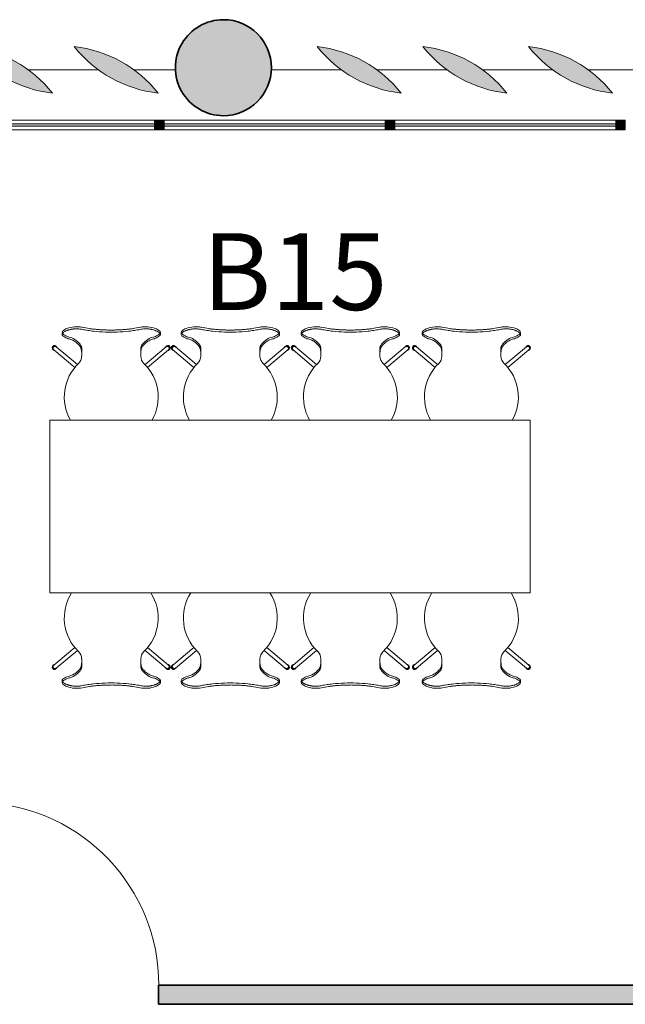
# Model space of a CAD drawing. Units: metres. Extents: x 427239 to 427634, y 4578322 to 4578457.
# Drawn here: x 427486 to 427489, y 4578421 to 4578427 of the extents above; entities that cross this region are included whole.
import ezdxf

# ---------------------------------------------------------------- set-up
doc = ezdxf.new("R2010")
doc.units = ezdxf.units.M
for name, color, linetype, lineweight in [('GV_HALL 2 - 00-Auxiliar Joinery', 251, 'Continuous', 9), ('GV_HALL 2 - 1-Joinery', 4, 'Continuous', 9), ('GV_HALL 2 - 1-Partition Wall', 2, 'Continuous', 35), ('GV_HALL 2 - 1-Pillar', 6, 'Continuous', 35), ('GV_HALL 2 - 2-Furniture', 251, 'Continuous', 9), ('GV_HALL 2 - 2-Hatch Walls', 252, 'Continuous', 9), ('GV_HALL 2 - 2-Projection', 252, 'Continuous', 9), ('GV_HALL 2 - 4-Hatch Pillars', 252, 'Continuous', 9), ('GV_HALL 2 - 5-Text Rooms', 1, 'Continuous', 9)]:
    doc.layers.add(name, color=color, linetype=linetype, lineweight=lineweight)
doc.styles.add('Arial_2', font='arial.ttf', dxfattribs={"height": 0.4})

# ---------------------------------------------------------------- blocks, each defined once
blk = doc.blocks.new('PV2-EP-STR_rvt-1-DWG-PV2_P2_R1270')
at = {"layer": 'GV_HALL 2 - 4-Hatch Pillars'}
blk.add_hatch(color=256, dxfattribs=at).paths.add_polyline_path([(427487.2268, 4578426.3413), (427487.2205, 4578426.3969), (427487.202, 4578426.4497), (427487.1722, 4578426.4971), (427487.1326, 4578426.5367), (427487.0852, 4578426.5665), (427487.0324, 4578426.585), (427486.9768, 4578426.5913), (427486.9211, 4578426.585), (427486.8683, 4578426.5665), (427486.8209, 4578426.5367), (427486.7813, 4578426.4971), (427486.7515, 4578426.4497), (427486.733, 4578426.3969), (427486.7268, 4578426.3413), (427486.733, 4578426.2856), (427486.7515, 4578426.2328), (427486.7813, 4578426.1854), (427486.8209, 4578426.1458), (427486.8683, 4578426.116), (427486.9211, 4578426.0975), (427486.9768, 4578426.0913), (427487.0324, 4578426.0975), (427487.0852, 4578426.116), (427487.1326, 4578426.1458), (427487.1722, 4578426.1854), (427487.202, 4578426.2328), (427487.2205, 4578426.2856)], flags=0)
at = {"layer": 'GV_HALL 2 - 1-Pillar'}
for major_axis, start_param, end_param in [((0.25, 0), 1.570796, 4.712389), ((0, 0.25), 3.141593, 6.283185)]:
    blk.add_ellipse((427486.9768, 4578426.3413), major_axis=major_axis, ratio=1, start_param=start_param, end_param=end_param, dxfattribs=at)
at = {"layer": 'GV_HALL 2 - 2-Projection'}
for p, q in [((427486.3269, 4578426.3299), (427485.9612, 4578426.3299)), ((427486.727, 4578426.3299), (427486.5112, 4578426.3299)), ((427487.5917, 4578426.3299), (427487.2265, 4578426.3299)), ((427488.1417, 4578426.3299), (427487.776, 4578426.3299)), ((427488.6917, 4578426.3299), (427488.326, 4578426.3299)), ((427489.2417, 4578426.3299), (427488.876, 4578426.3299))]:
    blk.add_line(p, q, dxfattribs=at)
blk = doc.blocks.new('System Panel - A-WALL-CURTAIN-PANEL-GLASS-7147058-DWG-PV2_P2_R1270')
at = {"layer": 'GV_HALL 2 - 00-Auxiliar Joinery'}
blk.add_hatch(color=256, dxfattribs=at).paths.add_polyline_path([(0.5625, -0.006), (0.5625, 0.006), (-0.5625, 0.006), (-0.5625, -0.006)], flags=0)
at = {"layer": 'GV_HALL 2 - 1-Joinery'}
for p, q in [((0.5625, 0.006), (-0.5625, 0.006)), ((-0.5625, 0.006), (-0.5625, -0.006)), ((0.5625, -0.006), (0.5625, 0.006)), ((-0.5625, -0.006), (0.5625, -0.006))]:
    blk.add_line(p, q, dxfattribs=at)
blk = doc.blocks.new('System Panel - A-WALL-CURTAIN-PANEL-GLASS-7147040-DWG-PV2_P2_R1270')
at = {"layer": 'GV_HALL 2 - 00-Auxiliar Joinery'}
blk.add_hatch(color=256, dxfattribs=at).paths.add_polyline_path([(0.575, -0.006), (0.575, 0.006), (-0.575, 0.006), (-0.575, -0.006), (0.5661, -0.006)], flags=0)
at = {"layer": 'GV_HALL 2 - 1-Joinery'}
for p, q in [((0.575, 0.006), (-0.575, 0.006)), ((-0.575, 0.006), (-0.575, -0.006)), ((0.575, -0.006), (0.575, 0.006)), ((-0.575, -0.006), (0.575, -0.006))]:
    blk.add_line(p, q, dxfattribs=at)
blk = doc.blocks.new('Rectangular Mullion - 50mm x 50mm-7147053-DWG-PV2_P2_R1270')
at = {"layer": 'GV_HALL 2 - 00-Auxiliar Joinery'}
for p, q in [((427533.4914, 4578426.067), (427532.3664, 4578426.067)), ((427533.4914, 4578426.017), (427532.3664, 4578426.017))]:
    blk.add_line(p, q, dxfattribs=at)
blk = doc.blocks.new('Rectangular Mullion - 50mm x 50mm-7147056-DWG-PV2_P2_R1270')
at = {"layer": 'GV_HALL 2 - 00-Auxiliar Joinery'}
for p, q in [((427534.6914, 4578426.067), (427533.5414, 4578426.067)), ((427534.6914, 4578426.017), (427533.5414, 4578426.017))]:
    blk.add_line(p, q, dxfattribs=at)
blk = doc.blocks.new('Rectangular Mullion - 50mm x 50mm-7147057-DWG-PV2_P2_R1270')
at = {"layer": 'GV_HALL 2 - 00-Auxiliar Joinery'}
blk.add_hatch(color=256, dxfattribs=at).paths.add_polyline_path([(0.025, 0.025), (0.025, -0.025), (-0.025, -0.025), (-0.025, 0.025)], flags=0)
at = {"layer": 'GV_HALL 2 - 1-Joinery'}
for p, q in [((-0.025, 0.025), (0.025, 0.025)), ((-0.025, -0.025), (-0.025, 0.025)), ((0.025, 0.025), (0.025, -0.025)), ((0.025, -0.025), (-0.025, -0.025))]:
    blk.add_line(p, q, dxfattribs=at)
blk = doc.blocks.new('A-DOOR-SINGLEDOOR - A-DOOR-SINGLEDOOR_WHITE_2460x945-6901726-DWG-PV2_P2_R1270')
at = {"layer": 'GV_HALL 2 - 1-Joinery'}
for p, q in [((0.424, -0.05), (0.424, -1.0003)), ((0.475, -0.05), (0.424, -0.05)), ((0.475, -0.05), (0.475, -1.0003)), ((0.475, -1.0003), (0.424, -1.0003))]:
    blk.add_line(p, q, dxfattribs=at)
blk.add_arc((0.475, -0.05), 0.9517, 180, 266.9281, dxfattribs=at)
blk = doc.blocks.new('A-FURNITURE-OFFICETABLE - A-FURNITURE-OFFICETABLE_2500X900-6919369-DWG-PV2_P2_R1270')
at = {"layer": 'GV_HALL 2 - 2-Furniture'}
for p, q in [((-1.25, -0.45), (-1.25, 0.45)), ((-1.25, 0.45), (1.25, 0.45)), ((1.25, 0.45), (1.25, -0.45)), ((1.25, -0.45), (-1.25, -0.45))]:
    blk.add_line(p, q, dxfattribs=at)
blk = doc.blocks.new('A-FURNITURE-CHAIR - A-FURNITURE-CHAIR-10078186-DWG-PV2_P2_R1270')
at = {"layer": 'GV_HALL 2 - 2-Furniture'}
for p, q in [((-0.2987, 0.119), (-0.1895, 0.2106)), ((0.2987, 0.119), (0.1895, 0.2106)), ((-0.1763, 0.1956), (-0.2859, 0.1036)), ((0.1763, 0.1956), (0.2859, 0.1036)), ((-0.1539, 0.1332), (-0.1539, 0.1525)), ((-0.1539, 0.1083), (-0.1539, 0.1332)), ((0.1539, 0.1332), (0.1539, 0.1525)), ((0.1539, 0.1332), (0.1539, 0.1083)), ((-0.2557, 0.0293), (-0.2557, 0.0393)), ((0.2557, 0.0293), (0.2557, 0.0393))]:
    blk.add_line(p, q, dxfattribs=at)
for centre, radius, start, end in [((0, 0.3649), 0.2444, 147.5803, 225.8564), ((0, 0.3649), 0.2444, 314.1436, 32.4197), ((-0.1798, 0.1417), 0.1433, 249.2601, 282.0778), ((0.1798, 0.1417), 0.1433, 257.9222, 290.7399)]:
    blk.add_arc(centre, radius, start, end, dxfattribs=at)
for centre, major_axis, ratio, start_param, end_param in [((-0.2039, 0.1525), (0.0472, 0.0164), 1, 5.949242, 6.782277), ((0.2039, 0.1525), (-0.0472, 0.0164), 1, 5.784093, 6.617128), ((-0.2956, 0.1085), (0.0086, 0.00837), 1, 1.312312, 4.82335), ((-0.2923, 0.1113), (-0.0058, 0.0105), 1, 5.891381, 10.204345), ((-0.2923, 0.1113), (0.00423, 0.00906), 1, 1.134464, 4.276057), ((-0.1684, 0.1438), (0, 0.0578), 0.319125, 3.486574, 4.051781), ((0.1684, 0.1438), (0, 0.0578), 0.319125, 2.231404, 2.796612), ((0.2923, 0.1113), (0.0058, 0.0105), 1, 2.362026, 6.67499), ((0.2923, 0.1113), (-0.00423, 0.00906), 1, 2.007129, 5.148721), ((0.2956, 0.1085), (-0.0086, 0.00837), 1, 1.459835, 4.970873), ((-0.1955, -0.0249), (0.0325, 0.0845), 1, 0.758927, 1.03853), ((-0.2061, -0.0004), (0.0627, 0.0122), 1, 1.588163, 1.762884), ((-0.2075, -0.4913), (0, 0.5447), 0.319125, 0.067081, 0.127439), ((-0.2332, 0.7089), (0, 0.6583), 0.319125, 3.208674, 3.486574), ((0.2332, 0.7089), (0, 0.6583), 0.319125, 2.796612, 3.074511), ((0.2075, -0.4913), (0, 0.5447), 0.319125, 6.155746, 6.216104), ((0.2061, -0.0004), (-0.0627, 0.0122), 1, 4.5203, 4.695021), ((0.1955, -0.0249), (-0.0325, 0.0845), 1, 5.244656, 5.524259), ((-0.2427, 0.0298), (0.0131, 0.0005), 1, 3.136058, 3.965556), ((-0.2058, -0.5332), (0, 0.5869), 0.319125, 0.127439, 0.260291), ((-0.206, 0.0726), (0.0661, 0.0212), 1, 3.693714, 4.040002), ((0.2058, -0.5332), (0, 0.5869), 0.319125, 6.022902, 6.155746), ((0.206, 0.0726), (-0.0661, 0.0212), 1, 2.243182, 2.58947), ((0.2427, 0.0298), (-0.0131, 0.0005), 1, 2.317629, 3.147127)]:
    blk.add_ellipse(centre, major_axis=major_axis, ratio=ratio, start_param=start_param, end_param=end_param, dxfattribs=at)
for points in [[(-0.1632, 0.0989), (-0.1624, 0.0998), (-0.1609, 0.102), (-0.1588, 0.1065), (-0.1571, 0.112), (-0.1556, 0.1185), (-0.1545, 0.1256), (-0.154, 0.1306), (-0.1539, 0.1332)], [(0.1632, 0.0989), (0.1624, 0.0998), (0.1609, 0.102), (0.1588, 0.1065), (0.1571, 0.112), (0.1556, 0.1185), (0.1545, 0.1256), (0.154, 0.1306), (0.1539, 0.1332)], [(-0.2194, 0.0621), (-0.213, 0.0634), (-0.2003, 0.068), (-0.1815, 0.0803), (-0.1693, 0.0921), (-0.1632, 0.0989)], [(0.2194, 0.0621), (0.213, 0.0634), (0.2003, 0.068), (0.1815, 0.0803), (0.1693, 0.0921), (0.1632, 0.0989)]]:
    blk.add_open_spline(points, degree=3, dxfattribs=at)
for points, knots in [([(-0.1499, 0.0126), (-0.153, 0.0119), (-0.1592, 0.0108), (-0.1687, 0.0098), (-0.177, 0.0094), (-0.1837, 0.0094), (-0.1886, 0.0096), (-0.1935, 0.0099), (-0.1984, 0.0104), (-0.2032, 0.0111), (-0.2078, 0.0118), (-0.2123, 0.0127), (-0.2167, 0.0138), (-0.2209, 0.0149), (-0.2252, 0.0162), (-0.2296, 0.0178), (-0.234, 0.0195), (-0.238, 0.0214), (-0.2429, 0.024), (-0.247, 0.0267), (-0.2502, 0.0294), (-0.2522, 0.0314), (-0.2538, 0.0335), (-0.2553, 0.0361), (-0.2564, 0.0406), (-0.2544, 0.044), (-0.2518, 0.046)], [0, 0, 0, 0, 0.055556, 0.111111, 0.166667, 0.194444, 0.222222, 0.25, 0.277778, 0.305556, 0.333333, 0.361111, 0.388889, 0.416667, 0.444444, 0.479167, 0.513889, 0.548611, 0.583333, 0.652778, 0.6875, 0.722222, 0.756944, 0.791667, 0.861111, 1, 1, 1, 1]), ([(0.1499, 0.0126), (0.1406, 0.0146), (0.1217, 0.018), (0.0823, 0.0231), (0.0312, 0.0266), (-0.0312, 0.0266), (-0.0823, 0.0231), (-0.1217, 0.018), (-0.1406, 0.0146), (-0.1499, 0.0126)], [0, 0, 0, 0, 0.1, 0.2, 0.4, 0.6, 0.8, 0.9, 1, 1, 1, 1]), ([(0.1499, 0.0015), (0.138, 0.0039), (0.1201, 0.0071), (0.0956, 0.0104), (0.077, 0.0124), (0.0581, 0.0139), (0.0388, 0.015), (0.0226, 0.0155), (0.0096, 0.0157), (-0.0032, 0.0157), (-0.0193, 0.0156), (-0.0388, 0.015), (-0.0581, 0.0139), (-0.077, 0.0124), (-0.0956, 0.0104), (-0.1201, 0.0071), (-0.138, 0.0039), (-0.1499, 0.0015)], [0, 0, 0, 0, 0.125, 0.1875, 0.25, 0.3125, 0.375, 0.4375, 0.46875, 0.5, 0.5625, 0.625, 0.6875, 0.75, 0.8125, 0.875, 1, 1, 1, 1]), ([(0.2518, 0.046), (0.2528, 0.0452), (0.2545, 0.0435), (0.2558, 0.0408), (0.2558, 0.0383), (0.2552, 0.0362), (0.2545, 0.0347), (0.2535, 0.0331), (0.2522, 0.0314), (0.2506, 0.0298), (0.2482, 0.0276), (0.2444, 0.0249), (0.2396, 0.0222), (0.2348, 0.0199), (0.2305, 0.0181), (0.2259, 0.0164), (0.2193, 0.0144), (0.212, 0.0126), (0.2044, 0.0112), (0.1984, 0.0104), (0.1923, 0.0098), (0.1862, 0.0095), (0.1799, 0.0094), (0.1715, 0.0096), (0.1615, 0.0105), (0.1537, 0.0118), (0.1499, 0.0126)], [0, 0, 0, 0, 0.055556, 0.111111, 0.166667, 0.194444, 0.222222, 0.25, 0.277778, 0.305556, 0.333333, 0.388889, 0.444444, 0.479167, 0.513889, 0.548611, 0.583333, 0.652778, 0.6875, 0.722222, 0.756944, 0.791667, 0.826389, 0.861111, 0.930556, 1, 1, 1, 1])]:
    blk.add_open_spline(points, degree=3, knots=knots, dxfattribs=at)
blk = doc.blocks.new('A-FURNITURE-CHAIR - A-FURNITURE-CHAIR-6920899-DWG-PV2_P2_R1270')
at = {"layer": 'GV_HALL 2 - 2-Furniture'}
for p, q in [((-0.2557, -0.0293), (-0.2557, -0.0393)), ((0.2557, -0.0293), (0.2557, -0.0393)), ((-0.2987, -0.119), (-0.1895, -0.2106)), ((-0.1763, -0.1956), (-0.2859, -0.1036)), ((-0.1539, -0.1083), (-0.1539, -0.1332)), ((-0.1539, -0.1332), (-0.1539, -0.1525)), ((0.1539, -0.1332), (0.1539, -0.1083)), ((0.1539, -0.1332), (0.1539, -0.1525)), ((0.1763, -0.1956), (0.2859, -0.1036)), ((0.2987, -0.119), (0.1895, -0.2106))]:
    blk.add_line(p, q, dxfattribs=at)
for centre, radius, start, end in [((-0.1798, -0.1417), 0.1433, 77.9222, 110.7399), ((0.1798, -0.1417), 0.1433, 69.2601, 102.0778), ((0, -0.3649), 0.2444, 134.1436, 209.4907), ((0, -0.3649), 0.2444, 330.5093, 45.8564)]:
    blk.add_arc(centre, radius, start, end, dxfattribs=at)
for centre, major_axis, ratio, start_param, end_param in [((-0.2427, -0.0298), (-0.0131, 0.0005), 1, 5.459221, 6.28872), ((-0.2058, 0.5332), (0, 0.5869), 0.319125, 2.881302, 3.014154), ((-0.1955, 0.0249), (-0.0325, 0.0845), 1, 2.103063, 2.382666), ((-0.206, -0.0726), (-0.0661, 0.0212), 1, 5.384775, 5.731063), ((-0.2075, 0.4913), (0, 0.5447), 0.319125, 3.014154, 3.074511), ((0.2075, 0.4913), (0, 0.5447), 0.319125, 3.208674, 3.269032), ((0.2058, 0.5332), (0, 0.5869), 0.319125, 3.269032, 3.401876), ((0.1955, 0.0249), (0.0325, 0.0845), 1, 3.90052, 4.180123), ((0.206, -0.0726), (0.0661, 0.0212), 1, 0.552122, 0.89841), ((0.2427, -0.0298), (0.0131, 0.0005), 1, 6.27765, 7.107149), ((-0.2956, -0.1085), (-0.0086, 0.00837), 1, 4.601428, 8.112466), ((-0.2923, -0.1113), (0.0058, 0.0105), 1, 5.503619, 9.816583), ((-0.2923, -0.1113), (-0.00423, 0.00906), 1, 5.148721, 8.290314), ((-0.2061, 0.0004), (-0.0627, 0.0122), 1, 1.378708, 1.553429), ((-0.2332, -0.7089), (0, 0.6583), 0.319125, 5.938204, 6.216104), ((-0.1684, -0.1438), (0, 0.0578), 0.319125, 5.372997, 5.938204), ((0.1684, -0.1438), (0, 0.0578), 0.319125, 0.344981, 0.910188), ((0.2332, -0.7089), (0, 0.6583), 0.319125, 0.067081, 0.344981), ((0.2061, 0.0004), (0.0627, 0.0122), 1, 4.729756, 4.904477), ((0.2923, -0.1113), (-0.0058, 0.0105), 1, 2.749788, 7.062752), ((0.2923, -0.1113), (0.00423, 0.00906), 1, 4.276057, 7.417649), ((0.2956, -0.1085), (0.0086, 0.00837), 1, 4.453905, 7.964943), ((-0.2039, -0.1525), (-0.0472, 0.0164), 1, 2.6425, 3.475536), ((0.2039, -0.1525), (0.0472, 0.0164), 1, 2.807649, 3.640684)]:
    blk.add_ellipse(centre, major_axis=major_axis, ratio=ratio, start_param=start_param, end_param=end_param, dxfattribs=at)
for points, knots in [([(-0.1499, -0.0126), (-0.153, -0.0119), (-0.1592, -0.0108), (-0.1687, -0.0098), (-0.177, -0.0094), (-0.1837, -0.0094), (-0.1886, -0.0096), (-0.1935, -0.0099), (-0.1984, -0.0104), (-0.2032, -0.0111), (-0.2078, -0.0118), (-0.2123, -0.0127), (-0.2167, -0.0138), (-0.2209, -0.0149), (-0.2252, -0.0162), (-0.2296, -0.0178), (-0.234, -0.0195), (-0.238, -0.0214), (-0.2429, -0.024), (-0.247, -0.0267), (-0.2502, -0.0294), (-0.2522, -0.0314), (-0.2538, -0.0335), (-0.2553, -0.0361), (-0.2564, -0.0406), (-0.2544, -0.044), (-0.2518, -0.046)], [0, 0, 0, 0, 0.055556, 0.111111, 0.166667, 0.194444, 0.222222, 0.25, 0.277778, 0.305556, 0.333333, 0.361111, 0.388889, 0.416667, 0.444444, 0.479167, 0.513889, 0.548611, 0.583333, 0.652778, 0.6875, 0.722222, 0.756944, 0.791667, 0.861111, 1, 1, 1, 1]), ([(0.1499, -0.0015), (0.138, -0.0039), (0.1201, -0.0071), (0.0956, -0.0104), (0.077, -0.0124), (0.0581, -0.0139), (0.0388, -0.015), (0.0226, -0.0155), (0.0096, -0.0157), (-0.0032, -0.0157), (-0.0193, -0.0156), (-0.0388, -0.015), (-0.0581, -0.0139), (-0.077, -0.0124), (-0.0956, -0.0104), (-0.1201, -0.0071), (-0.138, -0.0039), (-0.1499, -0.0015)], [0, 0, 0, 0, 0.125, 0.1875, 0.25, 0.3125, 0.375, 0.4375, 0.46875, 0.5, 0.5625, 0.625, 0.6875, 0.75, 0.8125, 0.875, 1, 1, 1, 1]), ([(0.1499, -0.0126), (0.1406, -0.0146), (0.1217, -0.018), (0.0823, -0.0231), (0.0312, -0.0266), (-0.0312, -0.0266), (-0.0823, -0.0231), (-0.1217, -0.018), (-0.1406, -0.0146), (-0.1499, -0.0126)], [0, 0, 0, 0, 0.1, 0.2, 0.4, 0.6, 0.8, 0.9, 1, 1, 1, 1]), ([(0.2518, -0.046), (0.2528, -0.0452), (0.2545, -0.0435), (0.2558, -0.0408), (0.2558, -0.0383), (0.2552, -0.0362), (0.2545, -0.0347), (0.2535, -0.0331), (0.2522, -0.0314), (0.2506, -0.0298), (0.2482, -0.0276), (0.2444, -0.0249), (0.2396, -0.0222), (0.2348, -0.0199), (0.2305, -0.0181), (0.2259, -0.0164), (0.2193, -0.0144), (0.212, -0.0126), (0.2044, -0.0112), (0.1984, -0.0104), (0.1923, -0.0098), (0.1862, -0.0095), (0.1799, -0.0094), (0.1715, -0.0096), (0.1615, -0.0105), (0.1537, -0.0118), (0.1499, -0.0126)], [0, 0, 0, 0, 0.055556, 0.111111, 0.166667, 0.194444, 0.222222, 0.25, 0.277778, 0.305556, 0.333333, 0.388889, 0.444444, 0.479167, 0.513889, 0.548611, 0.583333, 0.652778, 0.6875, 0.722222, 0.756944, 0.791667, 0.826389, 0.861111, 0.930556, 1, 1, 1, 1])]:
    blk.add_open_spline(points, degree=3, knots=knots, dxfattribs=at)
for points in [[(-0.2194, -0.0621), (-0.213, -0.0634), (-0.2003, -0.068), (-0.1815, -0.0803), (-0.1693, -0.0921), (-0.1632, -0.0989)], [(-0.1632, -0.0989), (-0.1624, -0.0998), (-0.1609, -0.102), (-0.1588, -0.1065), (-0.1571, -0.112), (-0.1556, -0.1185), (-0.1545, -0.1256), (-0.154, -0.1306), (-0.1539, -0.1332)], [(0.1632, -0.0989), (0.1624, -0.0998), (0.1609, -0.102), (0.1588, -0.1065), (0.1571, -0.112), (0.1556, -0.1185), (0.1545, -0.1256), (0.154, -0.1306), (0.1539, -0.1332)], [(0.2194, -0.0621), (0.213, -0.0634), (0.2003, -0.068), (0.1815, -0.0803), (0.1693, -0.0921), (0.1632, -0.0989)]]:
    blk.add_open_spline(points, degree=3, dxfattribs=at)
blk = doc.blocks.new('Rectangular Mullion - Lattice-7187971-DWG-PV2_P2_R1270')
at = {"layer": 'GV_HALL 2 - 00-Auxiliar Joinery'}
blk.add_hatch(color=256, dxfattribs=at).paths.add_polyline_path([(0.2187, 0.1212), (0.1613, 0.0578), (0.0961, 0.0025), (0.0242, -0.0437), (-0.0531, -0.0802), (-0.1345, -0.1061), (-0.2187, -0.1212), (-0.1613, -0.0578), (-0.0961, -0.0025), (-0.0242, 0.0437), (0.0531, 0.0802), (0.1345, 0.1061)], flags=0)
at = {"layer": 'GV_HALL 2 - 1-Joinery'}
for centre, start, end in [((-0.2909, 0.5248), 276.3801, 321.6199), ((0.2909, -0.5248), 96.3801, 141.6199)]:
    blk.add_arc(centre, 0.65, start, end, dxfattribs=at)
blk = doc.blocks.new('PV2-EP-ARC_rvt-1-DWG-PV2_P2_R1270')
at = {"layer": 'GV_HALL 2 - 2-Hatch Walls'}
h = blk.add_hatch(color=256, dxfattribs=at)
h.paths.add_polyline_path([(427541.9064, 4578421.562), (427533.5114, 4578421.562), (427533.5114, 4578421.462), (427541.9064, 4578421.462)], flags=0)
h.paths.add_polyline_path([(427532.5614, 4578421.462), (427532.5614, 4578421.562), (427529.2814, 4578421.562), (427529.2814, 4578421.462), (427529.6525, 4578421.462)], flags=0)
h.paths.add_polyline_path([(427528.3314, 4578421.562), (427527.7164, 4578421.562), (427527.7164, 4578421.462), (427528.3314, 4578421.462)], flags=0)
h.paths.add_polyline_path([(427526.7664, 4578421.562), (427520.7164, 4578421.562), (427520.7164, 4578421.462), (427526.7664, 4578421.462)], flags=0)
h.paths.add_polyline_path([(427519.7664, 4578421.562), (427519.2064, 4578421.562), (427519.2064, 4578421.462), (427519.7664, 4578421.462)], flags=0)
h.paths.add_polyline_path([(427518.2564, 4578421.462), (427518.2564, 4578421.562), (427512.2114, 4578421.562), (427512.2114, 4578421.462), (427516.2391, 4578421.462)], flags=0)
h.paths.add_polyline_path([(427511.2614, 4578421.562), (427510.6714, 4578421.562), (427510.6714, 4578421.462), (427511.2614, 4578421.462)], flags=0)
h.paths.add_polyline_path([(427509.7214, 4578421.562), (427503.6639, 4578421.562), (427503.6639, 4578421.462), (427509.7214, 4578421.462)], flags=0)
h.paths.add_polyline_path([(427502.7139, 4578421.562), (427502.1239, 4578421.562), (427502.1239, 4578421.462), (427502.7139, 4578421.462)], flags=0)
h.paths.add_polyline_path([(427501.1739, 4578421.462), (427501.1739, 4578421.562), (427495.1339, 4578421.562), (427495.1339, 4578421.462), (427499.4723, 4578421.462)], flags=0)
h.paths.add_polyline_path([(427494.1839, 4578421.562), (427493.6139, 4578421.562), (427493.6139, 4578421.462), (427494.1839, 4578421.462)], flags=0)
h.paths.add_polyline_path([(427492.6639, 4578421.562), (427486.6389, 4578421.562), (427486.6389, 4578421.462), (427492.6639, 4578421.462)], flags=0)
h.paths.add_polyline_path([(427485.6889, 4578421.562), (427485.0989, 4578421.562), (427485.0989, 4578421.462), (427485.6889, 4578421.462)], flags=0)
h.paths.add_polyline_path([(427484.1489, 4578421.462), (427484.1489, 4578421.562), (427478.1989, 4578421.562), (427478.1989, 4578421.462), (427482.7056, 4578421.462)], flags=0)
h.paths.add_polyline_path([(427477.2489, 4578421.462), (427477.2489, 4578421.562), (427476.5739, 4578421.562), (427476.5739, 4578421.462)], flags=0)
h.paths.add_polyline_path([(427475.6239, 4578421.462), (427475.6239, 4578421.562), (427469.5839, 4578421.562), (427469.5839, 4578421.462), (427472.6455, 4578421.462)], flags=0)
h.paths.add_polyline_path([(427468.6339, 4578421.562), (427468.0589, 4578421.562), (427468.0589, 4578421.462), (427468.6339, 4578421.462)], flags=0)
h.paths.add_polyline_path([(427467.1089, 4578421.562), (427461.0789, 4578421.562), (427461.0789, 4578421.462), (427467.1089, 4578421.462)], flags=0)
h.paths.add_polyline_path([(427460.1289, 4578421.462), (427460.1289, 4578421.562), (427459.3989, 4578421.562), (427459.3989, 4578421.462)], flags=0)
h.paths.add_polyline_path([(427458.4489, 4578421.562), (427452.5589, 4578421.562), (427452.5589, 4578421.462), (427458.4489, 4578421.462)], flags=0)
h.paths.add_polyline_path([(427451.6089, 4578421.562), (427450.9539, 4578421.562), (427450.9539, 4578421.462), (427451.6089, 4578421.462)], flags=0)
h.paths.add_polyline_path([(427450.0039, 4578421.562), (427446.746, 4578421.562), (427446.746, 4578421.462), (427450.0039, 4578421.462)], flags=0)
at = {"layer": 'GV_HALL 2 - 1-Partition Wall'}
for p, q in [((427489.5889, 4578421.562), (427486.6389, 4578421.562)), ((427486.6389, 4578421.562), (427486.6389, 4578421.462)), ((427486.6389, 4578421.462), (427492.6639, 4578421.462))]:
    blk.add_line(p, q, dxfattribs=at)
at = {"extrusion": (0, 0, -1), "rotation": 180}
for name, p in [('Rectangular Mullion - Lattice-7187971-DWG-PV2_P2_R1270', (-427485.869, 4578426.3299)), ('Rectangular Mullion - Lattice-7187971-DWG-PV2_P2_R1270', (-427486.419, 4578426.3299)), ('Rectangular Mullion - Lattice-7187971-DWG-PV2_P2_R1270', (-427487.6838, 4578426.3299)), ('Rectangular Mullion - Lattice-7187971-DWG-PV2_P2_R1270', (-427488.2338, 4578426.3299)), ('Rectangular Mullion - Lattice-7187971-DWG-PV2_P2_R1270', (-427488.7838, 4578426.3299)), ('Rectangular Mullion - 50mm x 50mm-7147057-DWG-PV2_P2_R1270', (-427486.6439, 4578426.042)), ('Rectangular Mullion - 50mm x 50mm-7147057-DWG-PV2_P2_R1270', (-427487.8439, 4578426.042)), ('Rectangular Mullion - 50mm x 50mm-7147057-DWG-PV2_P2_R1270', (-427489.0439, 4578426.042))]:
    blk.add_blockref(name, p, dxfattribs=at)
for name, p in [('Rectangular Mullion - 50mm x 50mm-7147053-DWG-PV2_P2_R1270', (-46.8725, 0)), ('System Panel - A-WALL-CURTAIN-PANEL-GLASS-7147058-DWG-PV2_P2_R1270', (427486.0564, 4578426.042)), ('Rectangular Mullion - 50mm x 50mm-7147056-DWG-PV2_P2_R1270', (-46.8725, 0)), ('System Panel - A-WALL-CURTAIN-PANEL-GLASS-7147040-DWG-PV2_P2_R1270', (427487.2439, 4578426.042)), ('Rectangular Mullion - 50mm x 50mm-7147056-DWG-PV2_P2_R1270', (-45.6725, 0)), ('System Panel - A-WALL-CURTAIN-PANEL-GLASS-7147040-DWG-PV2_P2_R1270', (427488.4439, 4578426.042)), ('A-FURNITURE-CHAIR - A-FURNITURE-CHAIR-6920899-DWG-PV2_P2_R1270', (427486.3929, 4578424.9902)), ('A-FURNITURE-CHAIR - A-FURNITURE-CHAIR-6920899-DWG-PV2_P2_R1270', (427487.0129, 4578424.9902)), ('A-FURNITURE-CHAIR - A-FURNITURE-CHAIR-6920899-DWG-PV2_P2_R1270', (427487.6379, 4578424.9902)), ('A-FURNITURE-CHAIR - A-FURNITURE-CHAIR-6920899-DWG-PV2_P2_R1270', (427488.2679, 4578424.9902)), ('A-FURNITURE-OFFICETABLE - A-FURNITURE-OFFICETABLE_2500X900-6919369-DWG-PV2_P2_R1270', (427487.3229, 4578424.0549)), ('A-FURNITURE-CHAIR - A-FURNITURE-CHAIR-10078186-DWG-PV2_P2_R1270', (427486.3929, 4578423.1097)), ('A-FURNITURE-CHAIR - A-FURNITURE-CHAIR-10078186-DWG-PV2_P2_R1270', (427487.0129, 4578423.1097)), ('A-FURNITURE-CHAIR - A-FURNITURE-CHAIR-10078186-DWG-PV2_P2_R1270', (427487.6379, 4578423.1097)), ('A-FURNITURE-CHAIR - A-FURNITURE-CHAIR-10078186-DWG-PV2_P2_R1270', (427488.2679, 4578423.1097))]:
    blk.add_blockref(name, p)
at = {"rotation": 180}
blk.add_blockref('A-DOOR-SINGLEDOOR - A-DOOR-SINGLEDOOR_WHITE_2460x945-6901726-DWG-PV2_P2_R1270', (427486.1639, 4578421.512), dxfattribs=at)

msp = doc.modelspace()

# ---------------------------------------------------------------- block references
for name in ['PV2-EP-ARC_rvt-1-DWG-PV2_P2_R1270', 'PV2-EP-STR_rvt-1-DWG-PV2_P2_R1270']:
    msp.add_blockref(name, (0, 0))

# ---------------------------------------------------------------- texts
at = {"layer": 'GV_HALL 2 - 5-Text Rooms', "insert": (427486.8667, 4578425.4791), "char_height": 0.4, "width": 1.210548, "attachment_point": 1, "style": 'Arial_2'}
msp.add_mtext('B15', dxfattribs=at)

doc.saveas('drawing.dxf')
